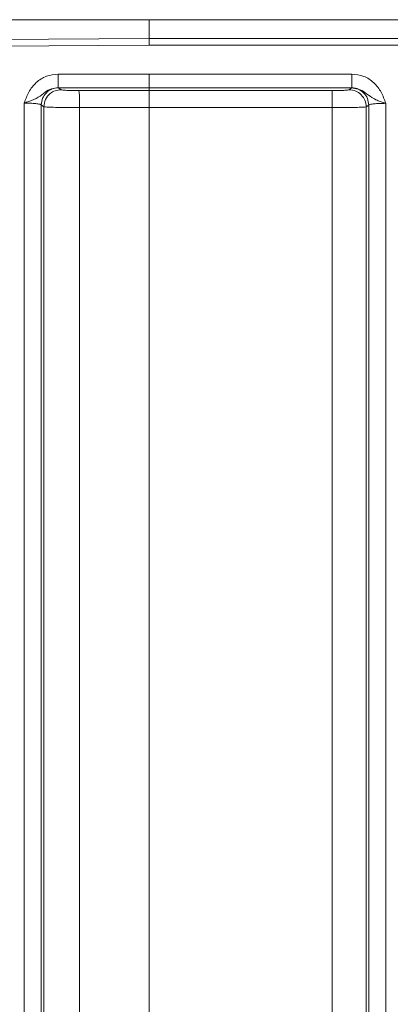
# Model space of a CAD drawing. Extents: x -3418 to -889, y -87 to 3047.
# Drawn here: x -1675 to -1620, y 1676 to 1820 of the extents above; entities that cross this region are included whole.
import ezdxf

# ---------------------------------------------------------------- set-up
doc = ezdxf.new("R2010")
doc.units = 0
doc.header["$LTSCALE"] = 5

msp = doc.modelspace()

# ---------------------------------------------------------------- linework, layer by layer
at = {"color": 7, "linetype": 'Continuous', "lineweight": 5}
for p, q in [((-1694.07, 1820.07), (-1274.65, 1820.07)), ((-1655.65, 1820.07), (-1655.65, 1817.45)), ((-1655.65, 1817.45), (-1655.65, 1817.32)), ((-1737.54, 1816.85), (-1655.65, 1817.32)), ((-1655.65, 1816.32), (-1737.53, 1815.85)), ((-1655.65, 1817.32), (-1274.48, 1817.32)), ((-1655.65, 1816.32), (-1274.49, 1816.32)), ((-1668.96, 1812.12), (-1655.65, 1812.1)), ((-1655.65, 1812.1), (-1625.97, 1812.1)), ((-1668.93, 1810.1), (-1668.97, 1810.12)), ((-1655.65, 1810.1), (-1668.97, 1810.12)), ((-1668.55, 1809.82), (-1668.93, 1810.1)), ((-1655.65, 1809.7), (-1665.94, 1809.7)), ((-1655.65, 1810.1), (-1625.97, 1810.1)), ((-1655.65, 1810.1), (-1655.65, 1809.7)), ((-1655.65, 1809.7), (-1628.86, 1809.7)), ((-1626.37, 1809.82), (-1626.01, 1810.08)), ((-1625.97, 1810.1), (-1626.01, 1810.08)), ((-1673.93, 1384.27), (-1673.93, 1807.87)), ((-1671.43, 1384.54), (-1671.43, 1807.61)), ((-1671.05, 1807.33), (-1671.43, 1807.61)), ((-1671.05, 1384.81), (-1671.05, 1807.33)), ((-1623.51, 1807.58), (-1623.87, 1807.32)), ((-1623.87, 1807.32), (-1623.87, 1384.82)), ((-1623.51, 1807.58), (-1623.51, 1384.56)), ((-1621.02, 1807.83), (-1621.02, 1384.31)), ((-1665.82, 1807.2), (-1665.82, 1384.94)), ((-1665.82, 1807.2), (-1655.65, 1807.2)), ((-1628.86, 1807.2), (-1655.65, 1807.2)), ((-1655.65, 1384.94), (-1655.65, 1807.2)), ((-1628.86, 1384.94), (-1628.86, 1807.2))]:
    msp.add_line(p, q, dxfattribs=at)
for points in [[(-1655.65, 1817.32), (-1655.65, 1817.3), (-1655.65, 1817.26), (-1655.65, 1817.03), (-1655.65, 1816.71), (-1655.65, 1816.45), (-1655.65, 1816.32)], [(-1655.65, 1812.1), (-1655.65, 1811.84), (-1655.65, 1811.34), (-1655.65, 1810.69), (-1655.65, 1810.22), (-1655.65, 1810.14), (-1655.65, 1810.1)], [(-1625.97, 1810.1), (-1625.97, 1810.14), (-1625.97, 1810.22), (-1625.97, 1810.69), (-1625.97, 1811.34), (-1625.97, 1811.84), (-1625.97, 1812.1)], [(-1655.65, 1807.2), (-1655.65, 1807.52), (-1655.65, 1808.15), (-1655.65, 1808.96), (-1655.65, 1809.54), (-1655.65, 1809.64), (-1655.65, 1809.7)], [(-1628.86, 1809.7), (-1628.86, 1809.64), (-1628.86, 1809.54), (-1628.86, 1808.96), (-1628.86, 1808.15), (-1628.86, 1807.52), (-1628.86, 1807.2)], [(-1623.87, 1807.32), (-1623.91, 1807.65), (-1623.99, 1808.3), (-1624.57, 1809.12), (-1625.39, 1809.7), (-1626.04, 1809.78), (-1626.37, 1809.82)], [(-1626.01, 1810.08), (-1625.68, 1810.04), (-1625.03, 1809.97), (-1624.21, 1809.39), (-1623.63, 1808.56), (-1623.55, 1807.91), (-1623.51, 1807.58)]]:
    msp.add_open_spline(points, degree=3, dxfattribs=at)
for points, knots in [([(-1673.93, 1807.87), (-1673.73, 1808.42), (-1673.33, 1809.52), (-1672.24, 1810.93), (-1670.73, 1811.93), (-1669.55, 1812.06), (-1668.96, 1812.12)], [0, 0, 0, 0, 0.250165, 0.499888, 0.749934, 1, 1, 1, 1]), ([(-1668.97, 1810.12), (-1668.97, 1810.17), (-1668.97, 1810.25), (-1668.97, 1810.71), (-1668.97, 1811.36), (-1668.97, 1811.87), (-1668.96, 1812.12)], [0, 0, 0, 0, 0.249933, 0.49988, 0.749607, 1, 1, 1, 1]), ([(-1625.97, 1812.1), (-1625.38, 1812.03), (-1624.2, 1811.9), (-1622.7, 1810.9), (-1621.61, 1809.49), (-1621.22, 1808.38), (-1621.02, 1807.83)], [0, 0, 0, 0, 0.250034, 0.500033, 0.7498, 1, 1, 1, 1]), ([(-1668.97, 1810.12), (-1669.31, 1810.09), (-1670.01, 1810.02), (-1670.99, 1809.4), (-1671.89, 1808.63), (-1672.95, 1808.19), (-1673.7, 1807.94), (-1673.93, 1807.87)], [0, 0, 0, 0, 0.172044, 0.357336, 0.596689, 0.879815, 1, 1, 1, 1]), ([(-1671.43, 1807.61), (-1671.39, 1807.93), (-1671.31, 1808.59), (-1670.74, 1809.41), (-1669.91, 1809.99), (-1669.26, 1810.07), (-1668.93, 1810.1)], [0, 0, 0, 0, 0.249943, 0.49992, 0.749588, 1, 1, 1, 1]), ([(-1671.05, 1807.33), (-1671, 1807.69), (-1670.91, 1808.43), (-1670.24, 1809.25), (-1669.41, 1809.73), (-1668.84, 1809.79), (-1668.55, 1809.82)], [0, 0, 0, 0, 0.280093, 0.55921, 0.779685, 1, 1, 1, 1]), ([(-1665.94, 1809.7), (-1666.26, 1809.7), (-1666.91, 1809.7), (-1667.75, 1809.73), (-1668.37, 1809.77), (-1668.49, 1809.81), (-1668.55, 1809.82)], [0, 0, 0, 0, 0.2491005, 0.499216, 0.7498814, 1, 1, 1, 1]), ([(-1665.82, 1807.2), (-1665.82, 1807.55), (-1665.83, 1808.26), (-1665.86, 1809.07), (-1665.9, 1809.57), (-1665.92, 1809.65), (-1665.94, 1809.7)], [0, 0, 0, 0, 0.28006, 0.559264, 0.779702, 1, 1, 1, 1]), ([(-1628.86, 1809.7), (-1628.56, 1809.7), (-1627.93, 1809.7), (-1627.12, 1809.73), (-1626.53, 1809.77), (-1626.42, 1809.8), (-1626.37, 1809.82)], [0, 0, 0, 0, 0.24086, 0.499783, 0.75884, 1, 1, 1, 1]), ([(-1621.02, 1807.83), (-1621.24, 1807.9), (-1621.67, 1808.04), (-1622.38, 1808.31), (-1623.18, 1808.71), (-1623.95, 1809.37), (-1624.93, 1809.99), (-1625.63, 1810.07), (-1625.97, 1810.1)], [0, 0, 0, 0, 0.12005, 0.229061, 0.404217, 0.643222, 0.828217, 1, 1, 1, 1]), ([(-1671.43, 1807.61), (-1671.46, 1807.63), (-1671.5, 1807.66), (-1671.74, 1807.72), (-1672.2, 1807.79), (-1673, 1807.85), (-1673.62, 1807.86), (-1673.93, 1807.87)], [0, 0, 0, 0, 0.149173, 0.269864, 0.500988, 0.758327, 1, 1, 1, 1]), ([(-1671.05, 1807.33), (-1671, 1807.32), (-1670.89, 1807.3), (-1670.35, 1807.27), (-1669.37, 1807.23), (-1667.74, 1807.2), (-1666.45, 1807.2), (-1665.82, 1807.2)], [0, 0, 0, 0, 0.154896, 0.2902273, 0.5013761, 0.7577057, 1, 1, 1, 1]), ([(-1628.86, 1807.2), (-1628.25, 1807.2), (-1627, 1807.2), (-1625.45, 1807.23), (-1624.52, 1807.26), (-1624.02, 1807.29), (-1623.92, 1807.31), (-1623.87, 1807.32)], [0, 0, 0, 0, 0.2434789, 0.4992251, 0.7162754, 0.8499026, 1, 1, 1, 1]), ([(-1621.02, 1807.83), (-1621.32, 1807.82), (-1621.95, 1807.82), (-1622.73, 1807.76), (-1623.19, 1807.7), (-1623.44, 1807.64), (-1623.49, 1807.6), (-1623.51, 1807.58)], [0, 0, 0, 0, 0.24293, 0.498421, 0.715655, 0.849534, 1, 1, 1, 1])]:
    msp.add_open_spline(points, degree=3, knots=knots, dxfattribs=at)

doc.saveas('drawing.dxf')
